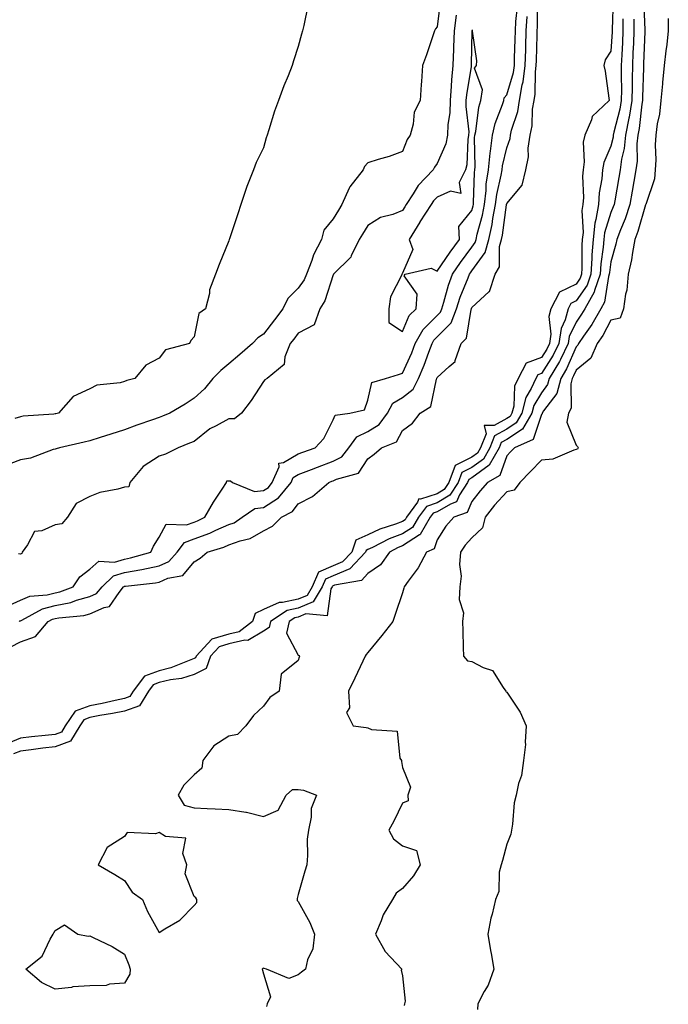
# Model space of a CAD drawing. Units: inches. Extents: x 884003 to 886643, y 7334858 to 7337498.
# Drawn here: x 885848 to 886035, y 7335902 to 7336185 of the extents above; entities that cross this region are included whole.
import ezdxf

# ---------------------------------------------------------------- set-up
doc = ezdxf.new("R2010")
doc.units = ezdxf.units.IN
doc.header["$MEASUREMENT"] = 0
doc.layers.add('Contour_88407334', color=7, linetype='Continuous', true_color=0x93fe66)

msp = doc.modelspace()

# ---------------------------------------------------------------- linework, layer by layer
at = {"layer": 'Contour_88407334'}
for points in [[(885969.01, 7336190.95, 3312), (885968.05, 7336183.09, 3312), (885967.51, 7336182.46, 3312), (885967.31, 7336181.92, 3312), (885966.89, 7336180.76, 3312), (885964.99, 7336174.98, 3312), (885963.8, 7336171.92, 3312), (885963.52, 7336167.39, 3312), (885963.45, 7336166.52, 3312), (885963.18, 7336161.92, 3312), (885961.44, 7336158.53, 3312), (885961.16, 7336155.03, 3312), (885960.27, 7336151.92, 3312), (885959.37, 7336150.61, 3312), (885958.05, 7336147.17, 3312), (885954.19, 7336145.78, 3312), (885951.04, 7336144.91, 3312), (885948.05, 7336143.96, 3312), (885947.11, 7336142.86, 3312), (885946.72, 7336141.92, 3312), (885942.89, 7336137.08, 3312), (885942.74, 7336136.62, 3312), (885940.57, 7336131.92, 3312), (885939.62, 7336130.35, 3312), (885938.05, 7336127.83, 3312), (885935.42, 7336124.55, 3312), (885934.72, 7336121.92, 3312), (885932.47, 7336117.5, 3312), (885931.95, 7336115.82, 3312), (885930.43, 7336111.92, 3312), (885929.72, 7336110.25, 3312), (885928.05, 7336107.87, 3312), (885925.03, 7336104.94, 3312), (885923.58, 7336101.92, 3312), (885921.19, 7336098.78, 3312), (885918.05, 7336094.62, 3312), (885916.39, 7336093.58, 3312), (885914.85, 7336091.92, 3312), (885911.19, 7336088.78, 3312), (885908.05, 7336086.07, 3312), (885905.76, 7336084.21, 3312), (885903.48, 7336081.92, 3312), (885901.03, 7336078.94, 3312), (885898.05, 7336076.17, 3312), (885895.52, 7336074.44, 3312), (885891.04, 7336071.92, 3312), (885888.96, 7336071.01, 3312), (885888.05, 7336070.64, 3312), (885886.08, 7336069.95, 3312), (885881.57, 7336068.4, 3312), (885878.05, 7336067.14, 3312), (885874.13, 7336065.85, 3312), (885871.05, 7336064.91, 3312), (885868.05, 7336063.97, 3312), (885866.43, 7336063.54, 3312), (885859.28, 7336061.92, 3312), (885858.37, 7336061.6, 3312), (885858.05, 7336061.53, 3312), (885857.54, 7336061.41, 3312), (885851, 7336058.97, 3312), (885848.05, 7336058.51, 3312), (885843.33, 7336056.65, 3312)], [(886018.67, 7336191.3, 3311), (886018.37, 7336182.24, 3311), (886018.37, 7336181.92, 3311), (886018.36, 7336181.61, 3311), (886018.05, 7336176.08, 3311), (886016.4, 7336173.57, 3311), (886015.99, 7336171.92, 3311), (886016.43, 7336170.3, 3311), (886017.4, 7336162.57, 3311), (886017.53, 7336161.92, 3311), (886012.66, 7336157.31, 3311), (886012.47, 7336156.34, 3311), (886010.55, 7336151.92, 3311), (886010.05, 7336149.92, 3311), (886010.37, 7336144.24, 3311), (886010.02, 7336141.92, 3311), (886009.87, 7336140.1, 3311), (886010.11, 7336133.98, 3311), (886009.97, 7336131.92, 3311), (886009.7, 7336130.27, 3311), (886010.03, 7336123.9, 3311), (886009.81, 7336121.92, 3311), (886009.69, 7336120.28, 3311), (886009.71, 7336113.58, 3311), (886009.6, 7336111.92, 3311), (886009.21, 7336110.76, 3311), (886008.05, 7336109.07, 3311), (886003.25, 7336106.72, 3311), (886000.78, 7336101.92, 3311), (886000.21, 7336099.76, 3311), (886000.79, 7336094.66, 3311), (886000.4, 7336091.92, 3311), (885999.63, 7336090.34, 3311), (885998.05, 7336087.91, 3311), (885993.68, 7336086.29, 3311), (885991.35, 7336081.92, 3311), (885990.33, 7336079.64, 3311), (885990.08, 7336073.95, 3311), (885989.57, 7336071.92, 3311), (885989.01, 7336070.96, 3311), (885988.05, 7336070.33, 3311), (885984.48, 7336068.35, 3311), (885981.57, 7336068.39, 3311), (885982.1, 7336065.97, 3311), (885980.5, 7336061.92, 3311), (885979.61, 7336060.36, 3311), (885978.05, 7336059.22, 3311), (885973.18, 7336056.79, 3311), (885971.38, 7336051.92, 3311), (885970.06, 7336049.9, 3311), (885968.05, 7336048.71, 3311), (885963.26, 7336047.13, 3311), (885962.73, 7336047.24, 3311), (885962.38, 7336046.25, 3311), (885959.23, 7336041.92, 3311), (885958.79, 7336041.18, 3311), (885958.05, 7336040.7, 3311), (885956.08, 7336039.95, 3311), (885951.49, 7336038.48, 3311), (885948.05, 7336036.89, 3311), (885944.6, 7336035.37, 3311), (885943.45, 7336031.92, 3311), (885940.83, 7336029.15, 3311), (885938.05, 7336027.96, 3311), (885933.88, 7336026.09, 3311), (885932.06, 7336021.92, 3311), (885930.57, 7336019.4, 3311), (885928.05, 7336018.32, 3311), (885923.49, 7336017.36, 3311), (885922.53, 7336017.44, 3311), (885918.05, 7336015.38, 3311), (885915.69, 7336014.28, 3311), (885914.85, 7336011.92, 3311), (885911.02, 7336008.95, 3311), (885908.05, 7336008.28, 3311), (885903.13, 7336006.84, 3311), (885898.64, 7336001.92, 3311), (885898.5, 7336001.48, 3311), (885898.05, 7336001.26, 3311), (885897.08, 7336000.95, 3311), (885891.38, 7335998.59, 3311), (885888.05, 7335997.78, 3311), (885883.78, 7335996.18, 3311), (885880.57, 7335991.92, 3311), (885879.61, 7335990.36, 3311), (885878.05, 7335989.82, 3311), (885875.38, 7335989.25, 3311), (885871.64, 7335988.34, 3311), (885868.05, 7335987.64, 3311), (885863.85, 7335986.12, 3311), (885860.98, 7335981.92, 3311), (885859.87, 7335980.1, 3311), (885858.05, 7335979.42, 3311), (885855.23, 7335979.1, 3311), (885851.25, 7335978.72, 3311), (885848.05, 7335978.34, 3311), (885843.49, 7335976.48, 3311)], [(885845.27, 7336004.69, 3311), (885848.05, 7336006.04, 3311), (885852.39, 7336007.58, 3311), (885856.05, 7336011.92, 3311), (885857.34, 7336012.63, 3311), (885858.05, 7336012.81, 3311), (885859.17, 7336013.04, 3311), (885866.29, 7336013.68, 3311), (885868.05, 7336014.16, 3311), (885872.14, 7336016.01, 3311), (885873.7, 7336016.27, 3311), (885876.46, 7336020.33, 3311), (885877.76, 7336021.92, 3311), (885877.91, 7336022.06, 3311), (885878.05, 7336022.1, 3311), (885878.27, 7336022.14, 3311), (885886.93, 7336023.04, 3311), (885888.05, 7336023.29, 3311), (885890.5, 7336024.38, 3311), (885894.81, 7336025.16, 3311), (885898.05, 7336029.09, 3311), (885899.83, 7336030.14, 3311), (885901.85, 7336031.92, 3311), (885906.6, 7336033.37, 3311), (885908.05, 7336034.01, 3311), (885911.3, 7336035.17, 3311), (885914.18, 7336035.79, 3311), (885918.05, 7336038, 3311), (885920.62, 7336039.35, 3311), (885923.26, 7336041.92, 3311), (885926.38, 7336043.59, 3311), (885928.05, 7336045.83, 3311), (885932.1, 7336047.87, 3311), (885936.81, 7336051.92, 3311), (885937.69, 7336052.28, 3311), (885938.05, 7336052.41, 3311), (885939.05, 7336052.92, 3311), (885945.36, 7336054.61, 3311), (885948.05, 7336058.73, 3311), (885949.88, 7336060.09, 3311), (885952.01, 7336061.92, 3311), (885956.29, 7336063.68, 3311), (885958.05, 7336066.9, 3311), (885960.92, 7336069.05, 3311), (885963.15, 7336071.92, 3311), (885966.18, 7336073.79, 3311), (885967.86, 7336081.72, 3311), (885967.95, 7336081.92, 3311), (885967.98, 7336081.99, 3311), (885968.05, 7336082.18, 3311), (885971.46, 7336085.33, 3311), (885973.18, 7336086.79, 3311), (885973.19, 7336087.06, 3311), (885974.94, 7336091.92, 3311), (885976.45, 7336093.52, 3311), (885977.81, 7336101.69, 3311), (885977.91, 7336101.92, 3311), (885977.94, 7336102.03, 3311), (885978.05, 7336102.29, 3311), (885982.91, 7336106.78, 3311), (885983.06, 7336106.91, 3311), (885983.06, 7336106.93, 3311), (885984.71, 7336111.92, 3311), (885985.93, 7336114.04, 3311), (885985.99, 7336119.86, 3311), (885986.55, 7336121.92, 3311), (885986.82, 7336123.15, 3311), (885987.95, 7336131.82, 3311), (885987.97, 7336131.92, 3311), (885987.98, 7336131.99, 3311), (885988.05, 7336132.28, 3311), (885992.46, 7336137.52, 3311), (885993.52, 7336141.92, 3311), (885994.3, 7336145.67, 3311), (885994.25, 7336148.12, 3311), (885994.78, 7336151.92, 3311), (885995.35, 7336154.62, 3311), (885995.52, 7336159.39, 3311), (885995.92, 7336161.92, 3311), (885996.24, 7336163.73, 3311), (885996.3, 7336170.17, 3311), (885996.54, 7336171.92, 3311), (885996.58, 7336173.39, 3311), (885996.78, 7336180.65, 3311), (885996.81, 7336181.92, 3311), (885996.88, 7336183.09, 3311), (885996.95, 7336190.82, 3311)], [(885930.82, 7336189.15, 3311), (885929.62, 7336183.49, 3311), (885929.24, 7336181.92, 3311), (885928.96, 7336181.01, 3311), (885928.05, 7336177.42, 3311), (885926.64, 7336173.33, 3311), (885926.27, 7336171.92, 3311), (885925.11, 7336168.98, 3311), (885923.88, 7336166.09, 3311), (885922.39, 7336161.92, 3311), (885921.18, 7336158.79, 3311), (885919.61, 7336153.48, 3311), (885919.08, 7336151.92, 3311), (885918.81, 7336151.16, 3311), (885918.05, 7336148.3, 3311), (885915.91, 7336144.06, 3311), (885915.19, 7336141.92, 3311), (885913.24, 7336137.11, 3311), (885913.12, 7336136.85, 3311), (885911.48, 7336131.92, 3311), (885910.68, 7336129.29, 3311), (885908.24, 7336122.11, 3311), (885908.18, 7336121.92, 3311), (885908.14, 7336121.83, 3311), (885908.05, 7336121.49, 3311), (885905.27, 7336114.7, 3311), (885904.2, 7336111.92, 3311), (885902.54, 7336107.42, 3311), (885902.45, 7336106.32, 3311), (885901.39, 7336101.92, 3311), (885899.4, 7336100.58, 3311), (885898.05, 7336093.86, 3311), (885897.16, 7336092.8, 3311), (885896.77, 7336091.92, 3311), (885889.84, 7336090.13, 3311), (885888.05, 7336087.76, 3311), (885884.21, 7336085.75, 3311), (885881.05, 7336081.92, 3311), (885878.7, 7336081.27, 3311), (885878.05, 7336081.01, 3311), (885876.76, 7336080.63, 3311), (885870.03, 7336079.94, 3311), (885868.05, 7336078.9, 3311), (885863.27, 7336076.7, 3311), (885859.01, 7336071.92, 3311), (885858.26, 7336071.71, 3311), (885858.05, 7336071.66, 3311), (885857.73, 7336071.6, 3311), (885848.9, 7336071.07, 3311), (885848.05, 7336070.86, 3311), (885846.47, 7336070.34, 3311)], [(886027.43, 7336191.3, 3314), (886027.79, 7336182.18, 3314), (886027.79, 7336181.92, 3314), (886027.78, 7336181.65, 3314), (886027.47, 7336172.5, 3314), (886027.45, 7336171.92, 3314), (886027.44, 7336171.31, 3314), (886027.15, 7336162.82, 3314), (886027.14, 7336161.92, 3314), (886026.95, 7336160.83, 3314), (886026.15, 7336153.81, 3314), (886025.78, 7336151.92, 3314), (886025.52, 7336149.39, 3314), (886025.58, 7336144.39, 3314), (886025.25, 7336141.92, 3314), (886024.66, 7336138.53, 3314), (886024.18, 7336135.79, 3314), (886023.5, 7336131.92, 3314), (886022.14, 7336127.83, 3314), (886020.8, 7336124.67, 3314), (886019.76, 7336121.92, 3314), (886019.48, 7336120.49, 3314), (886018.05, 7336115.46, 3314), (886017.6, 7336112.37, 3314), (886017.57, 7336111.92, 3314), (886017.33, 7336111.2, 3314), (886016.18, 7336103.8, 3314), (886015.1, 7336101.92, 3314), (886012.53, 7336097.43, 3314), (886010.19, 7336094.06, 3314), (886008.76, 7336091.92, 3314), (886008.54, 7336091.43, 3314), (886008.05, 7336091.03, 3314), (886005.28, 7336084.69, 3314), (886003.59, 7336081.92, 3314), (886002.44, 7336077.53, 3314), (885998.66, 7336072.53, 3314), (885998.29, 7336071.92, 3314), (885998.26, 7336071.71, 3314), (885998.05, 7336071.47, 3314), (885995.67, 7336064.29, 3314), (885990.26, 7336061.92, 3314), (885989.18, 7336060.79, 3314), (885988.05, 7336059.65, 3314), (885986.03, 7336053.94, 3314), (885982.52, 7336051.92, 3314), (885980.39, 7336049.59, 3314), (885978.05, 7336046.43, 3314), (885976.68, 7336043.29, 3314), (885972.84, 7336041.92, 3314), (885970.55, 7336039.42, 3314), (885968.05, 7336035.41, 3314), (885967.15, 7336032.81, 3314), (885964.98, 7336031.92, 3314), (885962.55, 7336027.42, 3314), (885959.65, 7336023.52, 3314), (885958.52, 7336021.92, 3314), (885958.4, 7336021.57, 3314), (885958.05, 7336020.22, 3314), (885955.98, 7336013.99, 3314), (885955.28, 7336011.92, 3314), (885952.07, 7336007.9, 3314), (885948.05, 7336003.06, 3314), (885947.55, 7336002.42, 3314), (885947.33, 7336001.92, 3314), (885946.68, 7336000.55, 3314), (885944.32, 7335995.65, 3314), (885942.55, 7335991.92, 3314), (885942.83, 7335987.13, 3314), (885941.91, 7335985.78, 3314), (885943.86, 7335981.92, 3314), (885947.55, 7335981.42, 3314), (885948.05, 7335981.37, 3314), (885949.16, 7335980.82, 3314), (885956.5, 7335980.37, 3314), (885957.33, 7335972.64, 3314), (885957.72, 7335971.92, 3314), (885957.8, 7335971.67, 3314), (885958.05, 7335969.92, 3314), (885960.38, 7335964.24, 3314), (885959.62, 7335961.92, 3314), (885959.66, 7335960.31, 3314), (885958.05, 7335959.68, 3314), (885955.52, 7335954.45, 3314), (885954.14, 7335951.92, 3314), (885955.48, 7335949.35, 3314), (885958.05, 7335947.41, 3314), (885962.13, 7335946, 3314), (885963.18, 7335941.92, 3314), (885961.19, 7335938.78, 3314), (885958.05, 7335935.06, 3314), (885956.26, 7335933.71, 3314), (885955.15, 7335931.92, 3314), (885952.47, 7335927.5, 3314), (885951.94, 7335925.81, 3314), (885950.31, 7335921.92, 3314), (885953.05, 7335916.92, 3314), (885957.85, 7335911.92, 3314), (885957.71, 7335911.58, 3314), (885958.05, 7335909.97, 3314), (885958.8, 7335902.68, 3314), (885958.63, 7335901.92, 3314), (885958.58, 7335901.39, 3314)], [(885843.85, 7336016.12, 3313), (885848.05, 7336018.06, 3313), (885850.78, 7336019.19, 3313), (885855.76, 7336019.63, 3313), (885858.05, 7336020.23, 3313), (885859.46, 7336020.51, 3313), (885863.23, 7336021.92, 3313), (885865.14, 7336024.83, 3313), (885868.05, 7336027, 3313), (885870.63, 7336029.34, 3313), (885875.19, 7336029.06, 3313), (885878.05, 7336029.91, 3313), (885879.75, 7336030.22, 3313), (885885.57, 7336031.92, 3313), (885886.34, 7336033.63, 3313), (885888.05, 7336036.17, 3313), (885890, 7336039.97, 3313), (885895.85, 7336039.72, 3313), (885898.05, 7336040.55, 3313), (885899.06, 7336040.91, 3313), (885901.13, 7336041.92, 3313), (885903.69, 7336046.28, 3313), (885906.17, 7336050.04, 3313), (885907.38, 7336051.92, 3313), (885907.53, 7336052.44, 3313), (885908.05, 7336052.42, 3313), (885908.58, 7336052.45, 3313), (885909.12, 7336051.92, 3313), (885915.49, 7336049.36, 3313), (885918.05, 7336049.62, 3313), (885919.44, 7336050.53, 3313), (885920.58, 7336051.92, 3313), (885922.54, 7336056.41, 3313), (885922.46, 7336057.51, 3313), (885923.81, 7336057.68, 3313), (885928.05, 7336060.15, 3313), (885929.32, 7336060.65, 3313), (885932.92, 7336061.92, 3313), (885935.37, 7336064.61, 3313), (885938.05, 7336069.98, 3313), (885938.67, 7336071.3, 3313), (885942.9, 7336071.92, 3313), (885947.09, 7336072.88, 3313), (885948.05, 7336075.6, 3313), (885949.23, 7336080.74, 3313), (885953.2, 7336081.92, 3313), (885956.91, 7336083.06, 3313), (885958.05, 7336083.38, 3313), (885960.71, 7336089.26, 3313), (885961.74, 7336091.92, 3313), (885963.99, 7336095.98, 3313), (885968.05, 7336100.01, 3313), (885968.99, 7336100.98, 3313), (885969.37, 7336101.92, 3313), (885969.98, 7336103.85, 3313), (885971.27, 7336108.7, 3313), (885972.45, 7336111.92, 3313), (885974.72, 7336115.25, 3313), (885978.05, 7336119.67, 3313), (885979, 7336120.97, 3313), (885979.25, 7336121.92, 3313), (885979.59, 7336123.46, 3313), (885981.07, 7336128.9, 3313), (885981.64, 7336131.92, 3313), (885982.13, 7336136, 3313), (885982.18, 7336137.79, 3313), (885982.81, 7336141.92, 3313), (885983.26, 7336146.71, 3313), (885983.39, 7336147.26, 3313), (885983.96, 7336151.92, 3313), (885984.72, 7336155.25, 3313), (885986.84, 7336160.71, 3313), (885987.2, 7336161.92, 3313), (885987.32, 7336162.65, 3313), (885988.05, 7336163.47, 3313), (885990, 7336169.97, 3313), (885990.26, 7336171.92, 3313), (885990.33, 7336174.2, 3313), (885990.5, 7336179.47, 3313), (885990.57, 7336181.92, 3313), (885990.71, 7336184.58, 3313), (885991.11, 7336188.86, 3313)], [(885973.49, 7336186.48, 3313), (885972.97, 7336181.92, 3313), (885972.78, 7336177.19, 3313), (885972.74, 7336176.61, 3313), (885972.54, 7336171.92, 3313), (885972.14, 7336167.83, 3313), (885972.11, 7336165.98, 3313), (885971.77, 7336161.92, 3313), (885971.68, 7336158.29, 3313), (885971.11, 7336154.98, 3313), (885971.01, 7336151.92, 3313), (885970.53, 7336149.44, 3313), (885968.05, 7336143.73, 3313), (885967.28, 7336142.69, 3313), (885966.91, 7336141.92, 3313), (885962.55, 7336137.42, 3313), (885961.12, 7336134.99, 3313), (885959.1, 7336131.92, 3313), (885958.69, 7336131.28, 3313), (885958.05, 7336130.21, 3313), (885955.25, 7336129.12, 3313), (885951.73, 7336128.24, 3313), (885948.05, 7336125.93, 3313), (885946.55, 7336123.42, 3313), (885945.61, 7336121.92, 3313), (885943.26, 7336117.13, 3313), (885943.16, 7336116.81, 3313), (885938.19, 7336111.92, 3313), (885938.16, 7336111.81, 3313), (885938.05, 7336111.74, 3313), (885935.74, 7336104.22, 3313), (885934.29, 7336101.92, 3313), (885932.65, 7336097.32, 3313), (885928.05, 7336094.93, 3313), (885926.75, 7336093.22, 3313), (885925.76, 7336091.92, 3313), (885924.23, 7336088.1, 3313), (885924.02, 7336085.95, 3313), (885919.08, 7336081.92, 3313), (885918.44, 7336081.53, 3313), (885918.05, 7336081.04, 3313), (885914.46, 7336075.51, 3313), (885911.68, 7336071.92, 3313), (885909.72, 7336070.25, 3313), (885908.05, 7336070.31, 3313), (885904.4, 7336068.27, 3313), (885902.57, 7336067.39, 3313), (885898.05, 7336063.77, 3313), (885896.75, 7336063.22, 3313), (885893.51, 7336061.92, 3313), (885889.86, 7336060.11, 3313), (885888.05, 7336059.56, 3313), (885883.42, 7336056.55, 3313), (885879.58, 7336051.92, 3313), (885879.23, 7336050.73, 3313), (885878.05, 7336050.56, 3313), (885876.14, 7336050.02, 3313), (885870.93, 7336049.04, 3313), (885868.05, 7336047.94, 3313), (885864.11, 7336045.86, 3313), (885861.6, 7336041.92, 3313), (885859.97, 7336040.01, 3313), (885858.05, 7336039.78, 3313), (885854.19, 7336038.07, 3313), (885852.11, 7336037.86, 3313), (885850.11, 7336033.98, 3313), (885848.59, 7336031.92, 3313), (885848.49, 7336031.49, 3313), (885848.05, 7336031.29, 3313), (885847.5, 7336031.37, 3313)], [(886021.5, 7336185.37, 3312), (886021.51, 7336181.92, 3312), (886021.37, 7336178.6, 3312), (886021.17, 7336175.04, 3312), (886021.03, 7336171.92, 3312), (886021, 7336168.97, 3312), (886021.06, 7336164.93, 3312), (886021.04, 7336161.92, 3312), (886020.6, 7336159.38, 3312), (886018.91, 7336152.78, 3312), (886018.74, 7336151.92, 3312), (886018.68, 7336151.3, 3312), (886018.05, 7336148.75, 3312), (886015.97, 7336144, 3312), (886015.66, 7336141.92, 3312), (886015.44, 7336139.31, 3312), (886014.68, 7336135.29, 3312), (886014.45, 7336131.92, 3312), (886013.75, 7336127.62, 3312), (886013.41, 7336126.56, 3312), (886012.89, 7336121.92, 3312), (886012.55, 7336117.42, 3312), (886012.55, 7336116.42, 3312), (886012.26, 7336111.92, 3312), (886011.2, 7336108.77, 3312), (886008.05, 7336104.19, 3312), (886006.53, 7336103.44, 3312), (886005.75, 7336101.92, 3312), (886004.91, 7336098.78, 3312), (886003.69, 7336096.28, 3312), (886003.07, 7336091.92, 3312), (886001.42, 7336088.56, 3312), (885998.05, 7336083.36, 3312), (885997, 7336082.97, 3312), (885996.44, 7336081.92, 3312), (885995.12, 7336079, 3312), (885993.56, 7336076.41, 3312), (885992.43, 7336071.92, 3312), (885990.82, 7336069.15, 3312), (885988.05, 7336067.33, 3312), (885984.57, 7336065.4, 3312), (885983.19, 7336061.92, 3312), (885981.33, 7336058.64, 3312), (885978.05, 7336056.25, 3312), (885975.16, 7336054.81, 3312), (885974.09, 7336051.92, 3312), (885971.71, 7336048.26, 3312), (885968.05, 7336046.09, 3312), (885964.92, 7336045.05, 3312), (885962.64, 7336041.92, 3312), (885960.93, 7336039.04, 3312), (885958.05, 7336037.19, 3312), (885954.23, 7336035.74, 3312), (885949.37, 7336033.24, 3312), (885948.05, 7336032.63, 3312), (885947.56, 7336032.41, 3312), (885947.39, 7336031.92, 3312), (885942.85, 7336027.12, 3312), (885938.05, 7336025.06, 3312), (885935.88, 7336024.09, 3312), (885934.93, 7336021.92, 3312), (885932.38, 7336017.59, 3312), (885928.05, 7336015.74, 3312), (885924.89, 7336015.08, 3312), (885920.1, 7336011.92, 3312), (885919.71, 7336010.26, 3312), (885918.05, 7336009.13, 3312), (885913.53, 7336006.44, 3312), (885912.68, 7336006.55, 3312), (885908.05, 7336005.51, 3312), (885905.27, 7336004.69, 3312), (885902.74, 7336001.92, 3312), (885901.58, 7335998.38, 3312), (885898.05, 7335996.71, 3312), (885894.42, 7335995.55, 3312), (885891.25, 7335995.12, 3312), (885888.05, 7335994.34, 3312), (885886.29, 7335993.68, 3312), (885884.96, 7335991.92, 3312), (885882.33, 7335987.64, 3312), (885878.05, 7335986.16, 3312), (885874.55, 7335985.42, 3312), (885870.97, 7335984.84, 3312), (885868.05, 7335984.27, 3312), (885866.32, 7335983.65, 3312), (885865.14, 7335981.92, 3312), (885862.45, 7335977.52, 3312), (885858.05, 7335975.87, 3312), (885854.51, 7335975.46, 3312), (885851.15, 7335975.02, 3312), (885848.05, 7335974.65, 3312), (885846.11, 7335973.86, 3312)], [(885847.71, 7336011.92, 3312), (885847.88, 7336012.09, 3312), (885848.05, 7336012.16, 3312), (885848.46, 7336012.33, 3312), (885854.4, 7336015.57, 3312), (885858.05, 7336016.52, 3312), (885862.54, 7336017.43, 3312), (885864.17, 7336018.04, 3312), (885868.05, 7336019.09, 3312), (885870, 7336019.97, 3312), (885871.59, 7336021.92, 3312), (885874.9, 7336025.07, 3312), (885878.05, 7336026.01, 3312), (885883.04, 7336026.91, 3312), (885883.06, 7336026.91, 3312), (885888.05, 7336028, 3312), (885890.76, 7336029.21, 3312), (885893.2, 7336031.92, 3312), (885895.3, 7336034.66, 3312), (885898.05, 7336035.7, 3312), (885902.61, 7336037.36, 3312), (885904.31, 7336038.18, 3312), (885908.05, 7336039.81, 3312), (885909.6, 7336040.37, 3312), (885911.93, 7336041.92, 3312), (885915.5, 7336044.47, 3312), (885918.05, 7336044.73, 3312), (885922.4, 7336047.57, 3312), (885925.96, 7336051.92, 3312), (885926.59, 7336053.38, 3312), (885928.05, 7336054.23, 3312), (885931.82, 7336055.69, 3312), (885933.57, 7336056.4, 3312), (885938.05, 7336058.05, 3312), (885940.61, 7336059.36, 3312), (885942.63, 7336061.92, 3312), (885944.88, 7336065.09, 3312), (885948.05, 7336066.61, 3312), (885951.35, 7336068.62, 3312), (885953.69, 7336071.92, 3312), (885955.24, 7336074.73, 3312), (885958.05, 7336076.42, 3312), (885961.15, 7336078.82, 3312), (885962.66, 7336081.92, 3312), (885964.26, 7336085.7, 3312), (885965.62, 7336089.49, 3312), (885966.56, 7336091.92, 3312), (885967.09, 7336092.88, 3312), (885968.05, 7336093.82, 3312), (885972.03, 7336097.94, 3312), (885973.64, 7336101.92, 3312), (885974.7, 7336105.27, 3312), (885977, 7336110.87, 3312), (885977.38, 7336111.92, 3312), (885977.65, 7336112.32, 3312), (885978.05, 7336112.84, 3312), (885981.87, 7336118.1, 3312), (885982.9, 7336121.92, 3312), (885983.82, 7336126.15, 3312), (885984.05, 7336127.92, 3312), (885984.81, 7336131.92, 3312), (885985.16, 7336134.82, 3312), (885986.5, 7336140.37, 3312), (885986.74, 7336141.92, 3312), (885986.85, 7336143.12, 3312), (885988.05, 7336148.24, 3312), (885989.01, 7336150.96, 3312), (885989.15, 7336151.92, 3312), (885989.44, 7336153.31, 3312), (885991.21, 7336158.76, 3312), (885991.71, 7336161.92, 3312), (885992.52, 7336166.39, 3312), (885992.76, 7336167.21, 3312), (885993.4, 7336171.92, 3312), (885993.53, 7336176.44, 3312), (885993.56, 7336177.43, 3312), (885993.69, 7336181.92, 3312), (885993.91, 7336186.06, 3312)], [(886024.64, 7336185.33, 3313), (886024.65, 7336181.92, 3313), (886024.5, 7336178.37, 3313), (886024.4, 7336175.57, 3313), (886024.24, 7336171.92, 3313), (886024.2, 7336168.07, 3313), (886024.12, 7336165.85, 3313), (886024.09, 7336161.92, 3313), (886023.26, 7336157.13, 3313), (886023.22, 7336156.75, 3313), (886022.26, 7336151.92, 3313), (886021.87, 7336148.11, 3313), (886021.09, 7336144.96, 3313), (886020.68, 7336141.92, 3313), (886020.29, 7336139.68, 3313), (886019.13, 7336133, 3313), (886018.94, 7336131.92, 3313), (886018.72, 7336131.25, 3313), (886018.05, 7336129.66, 3313), (886016.18, 7336123.79, 3313), (886015.98, 7336121.92, 3313), (886015.81, 7336119.67, 3313), (886015.11, 7336114.86, 3313), (886014.92, 7336111.92, 3313), (886013.35, 7336107.22, 3313), (886013.26, 7336106.71, 3313), (886010.51, 7336101.92, 3313), (886009.61, 7336100.35, 3313), (886008.05, 7336098.1, 3313), (886006.02, 7336093.95, 3313), (886005.74, 7336091.92, 3313), (886003.5, 7336087.37, 3313), (886003.23, 7336086.74, 3313), (886000.3, 7336081.92, 3313), (885999.83, 7336080.14, 3313), (885998.05, 7336077.78, 3313), (885995.84, 7336074.13, 3313), (885995.28, 7336071.92, 3313), (885992.63, 7336067.34, 3313), (885988.05, 7336064.33, 3313), (885986.5, 7336063.47, 3313), (885985.89, 7336061.92, 3313), (885983.04, 7336056.93, 3313), (885978.05, 7336053.28, 3313), (885977.14, 7336052.82, 3313), (885976.81, 7336051.92, 3313), (885974.48, 7336048.35, 3313), (885973.61, 7336046.36, 3313), (885971.87, 7336045.73, 3313), (885968.05, 7336043.46, 3313), (885966.89, 7336043.08, 3313), (885966.04, 7336041.92, 3313), (885963.12, 7336036.99, 3313), (885963.08, 7336036.89, 3313), (885962.97, 7336036.84, 3313), (885958.05, 7336033.69, 3313), (885956.77, 7336033.2, 3313), (885954.28, 7336031.92, 3313), (885951.76, 7336028.21, 3313), (885948.05, 7336025.73, 3313), (885946.23, 7336023.74, 3313), (885938.49, 7336022.36, 3313), (885938.05, 7336022.17, 3313), (885937.87, 7336022.1, 3313), (885937.8, 7336021.92, 3313), (885937.44, 7336021.3, 3313), (885936.39, 7336013.58, 3313), (885930.23, 7336014.1, 3313), (885928.05, 7336013.17, 3313), (885927.02, 7336012.95, 3313), (885925.45, 7336011.92, 3313), (885924.67, 7336008.54, 3313), (885928.05, 7336002.28, 3313), (885928.32, 7336002.19, 3313), (885928.43, 7336001.92, 3313), (885928.31, 7336001.66, 3313), (885928.05, 7336000.72, 3313), (885923.16, 7335996.81, 3313), (885922.59, 7335991.92, 3313), (885919.91, 7335990.06, 3313), (885918.05, 7335987.61, 3313), (885915.13, 7335984.84, 3313), (885912.99, 7335981.92, 3313), (885910.54, 7335979.43, 3313), (885908.05, 7335978.95, 3313), (885903.78, 7335976.19, 3313), (885900.58, 7335971.92, 3313), (885900.25, 7335969.72, 3313), (885898.05, 7335967.82, 3313), (885895.13, 7335964.84, 3313), (885893.47, 7335961.92, 3313), (885895.21, 7335959.08, 3313), (885898.05, 7335958.28, 3313), (885901.83, 7335958.14, 3313), (885904.11, 7335957.98, 3313), (885908.05, 7335957.84, 3313), (885912.94, 7335957.03, 3313), (885913.16, 7335957.03, 3313), (885918.05, 7335955.85, 3313), (885922.3, 7335957.67, 3313), (885924.55, 7335961.92, 3313), (885926.4, 7335963.57, 3313), (885928.05, 7335963.56, 3313), (885929.55, 7335963.42, 3313), (885933.27, 7335961.92, 3313), (885931.81, 7335958.16, 3313), (885931.78, 7335955.65, 3313), (885930.96, 7335951.92, 3313), (885930.64, 7335949.33, 3313), (885930.73, 7335944.6, 3313), (885930.47, 7335941.92, 3313), (885929.91, 7335940.06, 3313), (885928.05, 7335933.34, 3313), (885927.74, 7335932.23, 3313), (885927.73, 7335931.92, 3313), (885927.73, 7335931.6, 3313), (885928.05, 7335931.32, 3313), (885931.42, 7335925.29, 3313), (885932.73, 7335921.92, 3313), (885932.26, 7335917.71, 3313), (885930.74, 7335914.61, 3313), (885930.13, 7335911.92, 3313), (885928.96, 7335911.01, 3313), (885928.05, 7335910.24, 3313), (885925.37, 7335909.23, 3313), (885918.94, 7335911.92, 3313), (885918.25, 7335912.12, 3313), (885918.05, 7335912.16, 3313), (885917.86, 7335912.11, 3313), (885917.68, 7335911.92, 3313), (885917.71, 7335911.58, 3313), (885918.05, 7335910.51, 3313), (885920.09, 7335903.96, 3313), (885919.12, 7335901.92, 3313), (885918.87, 7335901.1, 3313)], [(886034.48, 7336185.48, 3315), (886034.57, 7336181.92, 3315), (886034.1, 7336177.97, 3315), (886033.82, 7336176.15, 3315), (886033.36, 7336171.92, 3315), (886032.87, 7336167.1, 3315), (886032.85, 7336166.71, 3315), (886032.39, 7336161.92, 3315), (886032.01, 7336157.96, 3315), (886031.34, 7336155.21, 3315), (886030.93, 7336151.92, 3315), (886030.82, 7336149.15, 3315), (886030.93, 7336144.8, 3315), (886030.83, 7336141.92, 3315), (886030.6, 7336139.37, 3315), (886028.07, 7336131.93, 3315), (886028.06, 7336131.91, 3315), (886028.05, 7336131.9, 3315), (886025.81, 7336124.16, 3315), (886024.96, 7336121.92, 3315), (886024.22, 7336118.09, 3315), (886023.95, 7336116.02, 3315), (886023.02, 7336111.92, 3315), (886022.66, 7336107.31, 3315), (886022.24, 7336106.11, 3315), (886021.69, 7336101.92, 3315), (886020.75, 7336099.22, 3315), (886018.05, 7336098.64, 3315), (886015.7, 7336094.27, 3315), (886014.13, 7336091.92, 3315), (886012.26, 7336087.71, 3315), (886008.05, 7336084.3, 3315), (886007.32, 7336082.64, 3315), (886006.89, 7336081.92, 3315), (886006.47, 7336080.34, 3315), (886006.64, 7336073.34, 3315), (886005.79, 7336071.92, 3315), (886005.39, 7336069.26, 3315), (886008.05, 7336062.65, 3315), (886008.43, 7336062.3, 3315), (886008.63, 7336061.92, 3315), (886008.47, 7336061.5, 3315), (886008.05, 7336061.4, 3315), (886007.41, 7336061.28, 3315), (886001.31, 7336058.66, 3315), (885998.05, 7336058.33, 3315), (885994.9, 7336055.07, 3315), (885991.8, 7336051.92, 3315), (885990.19, 7336049.78, 3315), (885988.05, 7336049.26, 3315), (885984.53, 7336045.44, 3315), (885981.84, 7336041.92, 3315), (885981.09, 7336038.87, 3315), (885978.05, 7336036.05, 3315), (885976.06, 7336033.91, 3315), (885974.72, 7336031.92, 3315), (885974.47, 7336028.34, 3315), (885974.94, 7336025.03, 3315), (885974.59, 7336021.92, 3315), (885974.4, 7336018.27, 3315), (885975.58, 7336014.39, 3315), (885975.31, 7336011.92, 3315), (885975.39, 7336009.26, 3315), (885975.49, 7336004.47, 3315), (885975.57, 7336001.92, 3315), (885976.72, 7336000.59, 3315), (885978.05, 7336000.43, 3315), (885981.28, 7335998.69, 3315), (885983.98, 7335997.85, 3315), (885987, 7335992.97, 3315), (885987.8, 7335991.92, 3315), (885987.87, 7335991.74, 3315), (885988.05, 7335991.61, 3315), (885991.95, 7335985.82, 3315), (885993.68, 7335981.92, 3315), (885993.35, 7335977.22, 3315), (885993.43, 7335976.53, 3315), (885992.93, 7335971.92, 3315), (885992.32, 7335967.65, 3315), (885991.46, 7335965.33, 3315), (885990.74, 7335961.92, 3315), (885990.18, 7335959.79, 3315), (885989.73, 7335953.59, 3315), (885989.4, 7335951.92, 3315), (885989.21, 7335950.76, 3315), (885988.05, 7335947.84, 3315), (885986.8, 7335943.17, 3315), (885986.41, 7335941.92, 3315), (885985.9, 7335939.77, 3315), (885985.76, 7335934.21, 3315), (885984.81, 7335931.92, 3315), (885983.85, 7335927.73, 3315), (885983.44, 7335926.53, 3315), (885982.66, 7335921.92, 3315), (885983.37, 7335917.24, 3315), (885983.56, 7335916.41, 3315), (885984.33, 7335911.92, 3315), (885982.68, 7335907.29, 3315), (885981.58, 7335905.46, 3315), (885979.78, 7335901.92, 3315), (885979.69, 7335900.28, 3315)]]:
    msp.add_polyline3d(points, dxfattribs=at)
for points in [[(885958.05, 7336095.39, 3314), (885960, 7336099.97, 3314), (885961.97, 7336101.92, 3314), (885962.24, 7336106.1, 3314), (885958.54, 7336111.44, 3314), (885958.84, 7336111.92, 3314), (885966.31, 7336113.66, 3314), (885968.05, 7336112.75, 3314), (885971.73, 7336118.24, 3314), (885974.46, 7336121.92, 3314), (885974.31, 7336125.66, 3314), (885978.05, 7336130.27, 3314), (885978.4, 7336131.57, 3314), (885978.47, 7336131.92, 3314), (885978.53, 7336132.4, 3314), (885978.77, 7336141.2, 3314), (885978.88, 7336141.92, 3314), (885978.96, 7336142.83, 3314), (885978.79, 7336151.18, 3314), (885978.88, 7336151.92, 3314), (885979.12, 7336152.99, 3314), (885980.03, 7336159.94, 3314), (885980.61, 7336161.92, 3314), (885981.1, 7336164.97, 3314), (885978.79, 7336171.18, 3314), (885979.32, 7336171.92, 3314), (885979.45, 7336173.32, 3314), (885978.18, 7336181.79, 3314), (885978.2, 7336181.92, 3314), (885978.25, 7336182.13, 3314), (885978.05, 7336182.06, 3314), (885978.04, 7336181.93, 3314), (885978.04, 7336181.92, 3314), (885978.04, 7336181.91, 3314), (885977.83, 7336172.14, 3314), (885977.82, 7336171.92, 3314), (885977.8, 7336171.67, 3314), (885976.43, 7336163.54, 3314), (885976.29, 7336161.92, 3314), (885976.25, 7336160.12, 3314), (885977.1, 7336152.88, 3314), (885977.06, 7336151.92, 3314), (885976.83, 7336150.69, 3314), (885976.58, 7336143.39, 3314), (885976.15, 7336141.92, 3314), (885974.37, 7336138.24, 3314), (885974.86, 7336135.11, 3314), (885971.89, 7336135.75, 3314), (885968.05, 7336134.1, 3314), (885966.98, 7336132.99, 3314), (885966.27, 7336131.92, 3314), (885963.04, 7336126.93, 3314), (885963, 7336126.88, 3314), (885959.99, 7336121.92, 3314), (885960.98, 7336118.99, 3314), (885958.05, 7336112.23, 3314), (885957.94, 7336112.03, 3314), (885957.89, 7336111.92, 3314), (885957.84, 7336111.71, 3314), (885954.63, 7336105.34, 3314), (885954.16, 7336101.92, 3314), (885954.14, 7336098.01, 3314)], [(885898.05, 7335930.16, 3313), (885898.89, 7335931.08, 3313), (885898.83, 7335931.92, 3313), (885898.58, 7335932.45, 3313), (885898.05, 7335932.77, 3313), (885895.48, 7335939.36, 3313), (885896.01, 7335941.92, 3313), (885894.79, 7335945.18, 3313), (885895.69, 7335949.56, 3313), (885889.86, 7335950.1, 3313), (885888.05, 7335951.2, 3313), (885886.92, 7335950.79, 3313), (885878.75, 7335951.22, 3313), (885878.05, 7335950.02, 3313), (885873.06, 7335946.91, 3313), (885870.48, 7335941.92, 3313), (885875.27, 7335939.14, 3313), (885878.05, 7335937.38, 3313), (885880.2, 7335934.07, 3313), (885883.24, 7335931.92, 3313), (885884.64, 7335928.51, 3313), (885888.05, 7335922.47, 3313), (885889.6, 7335923.47, 3313), (885894, 7335925.97, 3313)], [(885878.05, 7335907.89, 3312), (885873.74, 7335907.61, 3312), (885872.76, 7335907.21, 3312), (885868.05, 7335907.06, 3312), (885863.19, 7335906.78, 3312), (885862.75, 7335906.62, 3312), (885858.05, 7335906.13, 3312), (885854.18, 7335908.05, 3312), (885849.62, 7335911.92, 3312), (885854.32, 7335915.65, 3312), (885856.62, 7335920.49, 3312), (885857.49, 7335921.92, 3312), (885857.66, 7335922.31, 3312), (885858.05, 7335923.03, 3312), (885860.74, 7335924.61, 3312), (885864.6, 7335921.92, 3312), (885867.55, 7335921.42, 3312), (885868.05, 7335921.48, 3312), (885868.97, 7335921, 3312), (885874.5, 7335918.37, 3312), (885878.05, 7335916.19, 3312), (885879.26, 7335913.13, 3312), (885879.69, 7335911.92, 3312), (885879.53, 7335910.44, 3312)]]:
    msp.add_polyline3d(points, close=True, dxfattribs=at)

doc.saveas('drawing.dxf')
